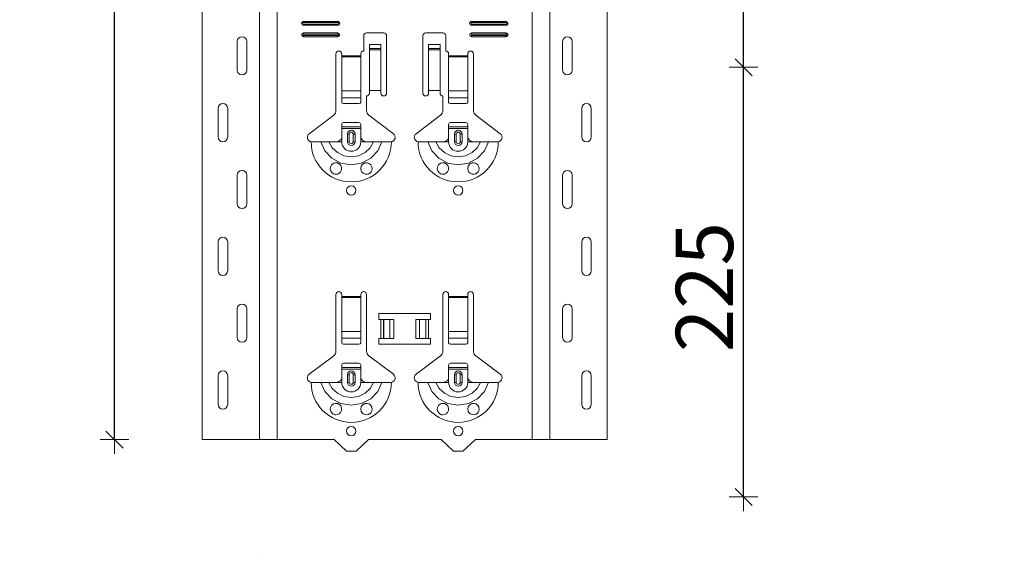
# Model space of a CAD drawing. Units: metres. Extents: x 21.33 to 25.53, y 0.86 to 6.8.
# Drawn here: x 21.91 to 22.42, y 2.65 to 2.93 of the extents above; entities that cross this region are included whole.
import ezdxf

# ---------------------------------------------------------------- set-up
doc = ezdxf.new("R2010")
doc.units = ezdxf.units.M
doc.header["$PDMODE"] = 65
doc.linetypes.add('AUSGEZOGEN', pattern=[0])
doc.layers.add('XR$1$TB_320_1', color=7, linetype='AUSGEZOGEN', lineweight=18)
doc.styles.add('ARIAL', font='ARIAL.TTF')
doc.dimstyles.new('DIMSTYLE_5', dxfattribs={"dimtxt": 0.03, "dimasz": 0.015, "dimexe": 0, "dimexo": 1e-06, "dimgap": 0.015, "dimtad": 2, "dimdec": 0, "dimlfac": 1000, "dimrnd": 1, "dimdsep": 46, "dimtxsty": 'ARIAL', "dimblk1": 'ALL_ML_STRICH', "dimblk2": 'ALL_ML_STRICH', "dimsah": 1, "dimcen": 0, "dimse1": 1, "dimse2": 1, "dimclrd": 7, "dimclre": 7, "dimclrt": 7, "dimadec": 0, "dimazin": 0, "dimtfac": 1, "dimtdec": 0, "dimtix": 1, "dimtmove": 2, "dimatfit": 3, "dimfxl": 0, "dimtzin": 0, "dimlwd": 0, "dimlwe": 18, "dimarcsym": 0})
doc.dimstyles.new('DIMSTYLE_6', dxfattribs={"dimtxt": 0.03, "dimasz": 0.015, "dimexe": 0, "dimexo": 1e-06, "dimgap": 0.015, "dimtad": 2, "dimdec": 0, "dimlfac": 1000, "dimrnd": 1, "dimzin": 12, "dimdsep": 46, "dimtxsty": 'ARIAL', "dimblk1": 'ALL_ML_STRICH', "dimblk2": 'ALL_ML_STRICH', "dimsah": 1, "dimcen": 0, "dimse1": 1, "dimse2": 1, "dimclrd": 7, "dimclre": 7, "dimclrt": 7, "dimadec": 0, "dimazin": 0, "dimtfac": 1, "dimtdec": 0, "dimtix": 1, "dimtmove": 2, "dimatfit": 3, "dimfxl": 0, "dimtzin": 0, "dimlwd": 0, "dimlwe": 18, "dimarcsym": 0})
doc.dimstyles.new('DIMSTYLE_7', dxfattribs={"dimtxt": 0.03, "dimasz": 0.015, "dimexe": 0, "dimexo": 1e-06, "dimgap": 0.015, "dimtad": 2, "dimdec": 0, "dimlfac": 1000, "dimrnd": 1, "dimzin": 12, "dimdsep": 46, "dimtxsty": 'ARIAL', "dimblk1": 'ALL_ML_STRICH', "dimblk2": 'ALL_ML_STRICH', "dimsah": 1, "dimcen": 0, "dimse1": 1, "dimse2": 1, "dimclrd": 7, "dimclre": 7, "dimclrt": 7, "dimadec": 0, "dimazin": 0, "dimtfac": 1, "dimtdec": 0, "dimtix": 1, "dimtmove": 2, "dimatfit": 3, "dimfxl": 0, "dimtzin": 0, "dimlwd": 0, "dimlwe": 18, "dimarcsym": 0})

# ---------------------------------------------------------------- blocks, each defined once
blk = doc.blocks.new('ALL_ML_STRICH')
at = {"color": 0, "linetype": 'ByBlock', "lineweight": -2}
for p, q in [((0, -0.5), (0, 0.5)), ((-1, 0), (0.5, 0)), ((-0.3, -0.3), (0.3, 0.3))]:
    blk.add_line(p, q, dxfattribs=at)
blk = doc.blocks.new('*D21')
at = {"layer": 'DEFPOINTS', "color": 7, "linetype": 'AUSGEZOGEN', "lineweight": 18, "transparency": 33554687}
for p in [(22.48526, 5.62581), (21.95832, 2.70881), (22.65486, 2.70881)]:
    blk.add_point(p, dxfattribs=at)
at = {"layer": 'XR$1$TB_320_1', "color": 7, "linetype": 'AUSGEZOGEN', "lineweight": -2, "transparency": 33554687}
blk.add_line((21.95832, 2.70881), (21.95832, 5.62581), dxfattribs=at)
at = {"layer": 'XR$1$TB_320_1', "color": 7, "linetype": 'AUSGEZOGEN', "lineweight": 18, "transparency": 33554687, "xscale": 0.015, "yscale": 0.015, "zscale": 0.015}
for p, rotation in [((21.95832, 5.62581), 90), ((21.95832, 2.70881), 270)]:
    blk.add_blockref('ALL_ML_STRICH', p, dxfattribs=dict(at, rotation=rotation))
at = {"layer": 'XR$1$TB_320_1', "color": 7, "linetype": 'AUSGEZOGEN', "lineweight": 18, "transparency": 33554687, "insert": (21.92832, 4.25114), "char_height": 0.03, "width": 0.12, "attachment_point": 5, "rotation": 90, "style": 'ARIAL'}
blk.add_mtext('\\A1;{2917}', dxfattribs=at)
blk = doc.blocks.new('*D27')
at = {"layer": 'DEFPOINTS', "color": 7, "linetype": 'AUSGEZOGEN', "lineweight": 18, "transparency": 33554687}
for p in [(22.21704, 2.90381), (22.25504, 2.67881), (22.28772, 2.67881)]:
    blk.add_point(p, dxfattribs=at)
at = {"layer": 'XR$1$TB_320_1', "color": 7, "linetype": 'AUSGEZOGEN', "lineweight": -2, "transparency": 33554687}
blk.add_line((22.28772, 2.67881), (22.28772, 2.90381), dxfattribs=at)
at = {"layer": 'XR$1$TB_320_1', "color": 7, "linetype": 'AUSGEZOGEN', "lineweight": 18, "transparency": 33554687, "xscale": 0.015, "yscale": 0.015, "zscale": 0.015}
for p, rotation in [((22.28772, 2.90381), 90), ((22.28772, 2.67881), 270)]:
    blk.add_blockref('ALL_ML_STRICH', p, dxfattribs=dict(at, rotation=rotation))
at = {"layer": 'XR$1$TB_320_1', "color": 7, "linetype": 'AUSGEZOGEN', "lineweight": 18, "transparency": 33554687, "insert": (22.26721, 2.78868), "char_height": 0.03, "width": 0.09, "attachment_point": 5, "rotation": 90, "style": 'ARIAL'}
blk.add_mtext('\\A1;{225}', dxfattribs=at)
blk = doc.blocks.new('*D28')
at = {"layer": 'DEFPOINTS', "color": 7, "linetype": 'AUSGEZOGEN', "lineweight": 18, "transparency": 33554687}
for p in [(22.21704, 3.12881), (22.21704, 2.90381), (22.28772, 2.90381)]:
    blk.add_point(p, dxfattribs=at)
at = {"layer": 'XR$1$TB_320_1', "color": 7, "linetype": 'AUSGEZOGEN', "lineweight": -2, "transparency": 33554687}
blk.add_line((22.28772, 2.90381), (22.28772, 3.12881), dxfattribs=at)
at = {"layer": 'XR$1$TB_320_1', "color": 7, "linetype": 'AUSGEZOGEN', "lineweight": 18, "transparency": 33554687, "xscale": 0.015, "yscale": 0.015, "zscale": 0.015}
for p, rotation in [((22.28772, 3.12881), 90), ((22.28772, 2.90381), 270)]:
    blk.add_blockref('ALL_ML_STRICH', p, dxfattribs=dict(at, rotation=rotation))
at = {"layer": 'XR$1$TB_320_1', "color": 7, "linetype": 'AUSGEZOGEN', "lineweight": 18, "transparency": 33554687, "insert": (22.25721, 3.01368), "char_height": 0.03, "width": 0.09, "attachment_point": 5, "rotation": 90, "style": 'ARIAL'}
blk.add_mtext('\\A1;{225}', dxfattribs=at)

msp = doc.modelspace()

# ---------------------------------------------------------------- linework, layer by layer
at = {"layer": 'XR$1$TB_320_1', "color": 202, "linetype": 'AUSGEZOGEN', "lineweight": 18, "transparency": 33554687}
for p, q in [((22.00427, 2.70881), (22.00427, 5.62581)), ((22.21624, 2.70881), (22.21624, 5.62581)), ((22.07326, 2.70881), (22.00427, 2.70881)), ((22.14726, 2.70881), (22.21624, 2.70881)), ((22.03427, 2.64667), (22.03427, 2.64667))]:
    msp.add_line(p, q, dxfattribs=at)
at = {"layer": 'XR$1$TB_320_1', "color": 202, "linetype": 'AUSGEZOGEN', "lineweight": 13, "transparency": 33554687}
for p, q in [((22.03427, 2.70881), (22.03427, 5.62581)), ((22.04351, 2.70881), (22.04351, 5.62581)), ((22.177, 2.70881), (22.177, 5.62581)), ((22.18624, 2.70881), (22.18624, 5.62581))]:
    msp.add_line(p, q, dxfattribs=at)
at = {"layer": 'XR$1$TB_320_1', "color": 7, "linetype": 'AUSGEZOGEN', "lineweight": 13, "transparency": 33554687}
for p, q in [((22.05726, 2.92781), (22.05726, 2.92723)), ((22.05726, 2.92581), (22.05726, 2.92638)), ((22.07526, 2.92781), (22.07526, 2.92723)), ((22.07526, 2.92581), (22.07526, 2.92638)), ((22.14526, 2.92781), (22.14526, 2.92723)), ((22.14526, 2.92581), (22.14526, 2.92638)), ((22.16326, 2.92781), (22.16326, 2.92723)), ((22.16326, 2.92581), (22.16326, 2.92638)), ((22.05726, 2.92181), (22.05726, 2.92123)), ((22.05726, 2.91981), (22.05726, 2.92038)), ((22.07526, 2.92181), (22.07526, 2.92123)), ((22.07526, 2.91981), (22.07526, 2.92038)), ((22.14526, 2.92181), (22.14526, 2.92123)), ((22.14526, 2.91981), (22.14526, 2.92038)), ((22.16326, 2.92181), (22.16326, 2.92123)), ((22.16326, 2.91981), (22.16326, 2.92038)), ((22.02256, 2.90231), (22.02256, 2.91731)), ((22.02756, 2.90231), (22.02756, 2.91731)), ((22.09776, 2.91365), (22.09176, 2.91365)), ((22.12876, 2.91365), (22.12276, 2.91365)), ((22.19295, 2.90231), (22.19295, 2.91731)), ((22.19795, 2.90231), (22.19795, 2.91731)), ((22.07726, 2.90981), (22.08726, 2.90981)), ((22.08726, 2.90924), (22.07726, 2.90924)), ((22.09176, 2.91299), (22.09776, 2.91299)), ((22.12276, 2.91299), (22.12876, 2.91299)), ((22.13326, 2.90981), (22.14326, 2.90981)), ((22.14326, 2.90924), (22.13326, 2.90924)), ((22.07726, 2.8915), (22.08726, 2.8915)), ((22.07726, 2.88787), (22.08726, 2.88787)), ((22.13326, 2.8915), (22.14326, 2.8915)), ((22.13326, 2.88787), (22.14326, 2.88787)), ((22.01256, 2.88231), (22.01256, 2.86731)), ((22.01756, 2.88231), (22.01756, 2.86731)), ((22.20295, 2.88231), (22.20295, 2.86731)), ((22.20795, 2.88231), (22.20795, 2.86731)), ((22.07726, 2.86481), (22.07726, 2.86681)), ((22.08026, 2.86881), (22.08123, 2.86881)), ((22.08123, 2.86481), (22.08123, 2.86881)), ((22.08426, 2.86881), (22.08328, 2.86881)), ((22.08328, 2.86881), (22.08328, 2.86481)), ((22.08726, 2.86481), (22.08726, 2.86681)), ((22.13326, 2.86481), (22.13326, 2.86681)), ((22.13626, 2.86881), (22.13723, 2.86881)), ((22.13723, 2.86481), (22.13723, 2.86881)), ((22.14026, 2.86881), (22.13928, 2.86881)), ((22.13928, 2.86881), (22.13928, 2.86481)), ((22.14326, 2.86481), (22.14326, 2.86681)), ((22.08123, 2.86481), (22.08026, 2.86481)), ((22.08328, 2.86481), (22.08426, 2.86481)), ((22.13723, 2.86481), (22.13626, 2.86481)), ((22.13928, 2.86481), (22.14026, 2.86481)), ((22.02256, 2.83231), (22.02256, 2.84731)), ((22.02756, 2.83231), (22.02756, 2.84731)), ((22.19295, 2.83231), (22.19295, 2.84731)), ((22.19795, 2.83231), (22.19795, 2.84731)), ((22.01256, 2.81231), (22.01256, 2.79731)), ((22.01756, 2.81231), (22.01756, 2.79731)), ((22.20295, 2.81231), (22.20295, 2.79731)), ((22.20795, 2.81231), (22.20795, 2.79731)), ((22.07726, 2.78381), (22.08726, 2.78381)), ((22.08726, 2.78324), (22.07726, 2.78324)), ((22.13326, 2.78381), (22.14326, 2.78381)), ((22.14326, 2.78324), (22.13326, 2.78324)), ((22.02256, 2.76231), (22.02256, 2.77731)), ((22.02756, 2.76231), (22.02756, 2.77731)), ((22.19295, 2.76231), (22.19295, 2.77731)), ((22.19795, 2.76231), (22.19795, 2.77731)), ((22.09776, 2.76181), (22.09776, 2.77181)), ((22.09917, 2.77181), (22.09917, 2.76181)), ((22.09924, 2.77181), (22.09924, 2.76181)), ((22.10253, 2.77181), (22.10253, 2.76181)), ((22.11798, 2.77181), (22.11798, 2.76181)), ((22.12127, 2.77181), (22.12127, 2.76181)), ((22.12135, 2.77181), (22.12135, 2.76181)), ((22.12276, 2.77181), (22.12276, 2.76181)), ((22.07726, 2.7655), (22.08726, 2.7655)), ((22.13326, 2.7655), (22.14326, 2.7655)), ((22.07726, 2.76187), (22.08726, 2.76187)), ((22.13326, 2.76187), (22.14326, 2.76187)), ((22.01256, 2.74231), (22.01256, 2.72731)), ((22.01756, 2.74231), (22.01756, 2.72731)), ((22.07726, 2.73881), (22.07726, 2.74081)), ((22.08026, 2.74281), (22.08123, 2.74281)), ((22.08123, 2.73881), (22.08026, 2.73881)), ((22.08123, 2.73881), (22.08123, 2.74281)), ((22.08426, 2.74281), (22.08328, 2.74281)), ((22.08328, 2.74281), (22.08328, 2.73881)), ((22.08328, 2.73881), (22.08426, 2.73881)), ((22.08726, 2.73881), (22.08726, 2.74081)), ((22.13326, 2.73881), (22.13326, 2.74081)), ((22.13626, 2.74281), (22.13723, 2.74281)), ((22.13723, 2.73881), (22.13626, 2.73881)), ((22.13723, 2.73881), (22.13723, 2.74281)), ((22.14026, 2.74281), (22.13928, 2.74281)), ((22.13928, 2.74281), (22.13928, 2.73881)), ((22.13928, 2.73881), (22.14026, 2.73881)), ((22.14326, 2.73881), (22.14326, 2.74081)), ((22.20295, 2.74231), (22.20295, 2.72731)), ((22.20795, 2.74231), (22.20795, 2.72731))]:
    msp.add_line(p, q, dxfattribs=at)
at = {"layer": 'XR$1$TB_320_1', "color": 7, "linetype": 'AUSGEZOGEN', "lineweight": 18, "transparency": 33554687}
for p, q in [((22.05726, 2.92781), (22.07526, 2.92781)), ((22.05726, 2.92723), (22.07526, 2.92723)), ((22.07526, 2.92638), (22.05726, 2.92638)), ((22.07526, 2.92581), (22.05726, 2.92581)), ((22.14526, 2.92781), (22.16326, 2.92781)), ((22.14526, 2.92723), (22.16326, 2.92723)), ((22.16326, 2.92638), (22.14526, 2.92638)), ((22.16326, 2.92581), (22.14526, 2.92581)), ((22.05726, 2.92181), (22.07526, 2.92181)), ((22.05726, 2.92123), (22.07526, 2.92123)), ((22.07526, 2.92038), (22.05726, 2.92038)), ((22.07526, 2.91981), (22.05726, 2.91981)), ((22.08876, 2.91231), (22.08876, 2.92031)), ((22.09026, 2.92181), (22.09926, 2.92181)), ((22.10076, 2.92031), (22.10076, 2.89031)), ((22.11976, 2.89031), (22.11976, 2.92031)), ((22.12126, 2.92181), (22.13026, 2.92181)), ((22.13176, 2.92031), (22.13176, 2.91231)), ((22.14526, 2.92181), (22.16326, 2.92181)), ((22.14526, 2.92123), (22.16326, 2.92123)), ((22.16326, 2.92038), (22.14526, 2.92038)), ((22.16326, 2.91981), (22.14526, 2.91981)), ((22.09176, 2.91367), (22.09176, 2.91567)), ((22.09776, 2.91567), (22.09176, 2.91567)), ((22.09176, 2.91365), (22.09176, 2.91367)), ((22.09776, 2.91367), (22.09176, 2.91367)), ((22.09176, 2.91365), (22.09176, 2.91299)), ((22.09776, 2.91567), (22.09776, 2.91367)), ((22.09776, 2.91367), (22.09776, 2.91365)), ((22.09776, 2.91299), (22.09776, 2.91365)), ((22.12276, 2.91367), (22.12276, 2.91567)), ((22.12876, 2.91567), (22.12276, 2.91567)), ((22.12276, 2.91365), (22.12276, 2.91367)), ((22.12876, 2.91367), (22.12276, 2.91367)), ((22.12276, 2.91365), (22.12276, 2.91299)), ((22.12876, 2.91567), (22.12876, 2.91367)), ((22.12876, 2.91367), (22.12876, 2.91365)), ((22.12876, 2.91299), (22.12876, 2.91365)), ((22.07426, 2.88113), (22.07426, 2.91081)), ((22.07726, 2.91081), (22.07726, 2.90981)), ((22.07726, 2.90981), (22.07726, 2.90924)), ((22.07726, 2.90924), (22.07726, 2.8915)), ((22.08726, 2.90981), (22.08726, 2.91081)), ((22.08726, 2.90924), (22.08726, 2.90981)), ((22.08726, 2.8915), (22.08726, 2.90924)), ((22.09176, 2.91299), (22.09176, 2.89164)), ((22.09776, 2.91299), (22.09776, 2.89164)), ((22.12276, 2.91299), (22.12276, 2.89164)), ((22.12876, 2.91299), (22.12876, 2.89164)), ((22.13326, 2.91081), (22.13326, 2.90981)), ((22.13326, 2.90981), (22.13326, 2.90924)), ((22.13326, 2.90924), (22.13326, 2.8915)), ((22.14326, 2.90981), (22.14326, 2.91081)), ((22.14326, 2.90924), (22.14326, 2.90981)), ((22.14326, 2.8915), (22.14326, 2.90924)), ((22.14626, 2.91081), (22.14626, 2.88113)), ((22.07726, 2.88787), (22.07726, 2.8915)), ((22.07726, 2.88787), (22.07726, 2.88559)), ((22.08726, 2.8915), (22.08726, 2.88787)), ((22.08726, 2.88559), (22.08726, 2.88787)), ((22.09026, 2.88881), (22.09026, 2.88113)), ((22.09776, 2.89164), (22.09176, 2.89164)), ((22.09176, 2.89164), (22.09176, 2.89031)), ((22.09776, 2.89031), (22.09776, 2.89164)), ((22.12876, 2.89164), (22.12276, 2.89164)), ((22.12276, 2.89164), (22.12276, 2.89031)), ((22.12876, 2.89031), (22.12876, 2.89164)), ((22.13026, 2.88113), (22.13026, 2.88881)), ((22.13326, 2.88787), (22.13326, 2.8915)), ((22.13326, 2.88787), (22.13326, 2.88559)), ((22.14326, 2.8915), (22.14326, 2.88787)), ((22.14326, 2.88559), (22.14326, 2.88787)), ((22.07826, 2.88481), (22.08626, 2.88481)), ((22.13426, 2.88481), (22.14226, 2.88481)), ((22.0602, 2.86904), (22.07306, 2.87873)), ((22.09145, 2.87873), (22.10431, 2.86904)), ((22.1162, 2.86904), (22.12906, 2.87873)), ((22.14745, 2.87873), (22.16031, 2.86904)), ((22.07726, 2.87256), (22.07726, 2.87381)), ((22.07726, 2.87176), (22.07726, 2.87256)), ((22.07726, 2.87256), (22.08726, 2.87256)), ((22.08626, 2.87481), (22.07826, 2.87481)), ((22.08726, 2.87381), (22.08726, 2.87256)), ((22.08726, 2.87256), (22.08726, 2.87176)), ((22.13326, 2.87256), (22.13326, 2.87381)), ((22.13326, 2.87176), (22.13326, 2.87256)), ((22.13326, 2.87256), (22.14326, 2.87256)), ((22.14226, 2.87481), (22.13426, 2.87481)), ((22.14326, 2.87381), (22.14326, 2.87256)), ((22.14326, 2.87256), (22.14326, 2.87176)), ((22.08726, 2.87176), (22.07726, 2.87176)), ((22.07726, 2.86681), (22.07726, 2.87176)), ((22.08026, 2.86481), (22.08026, 2.86881)), ((22.08426, 2.86881), (22.08426, 2.86481)), ((22.08726, 2.86681), (22.08726, 2.87176)), ((22.14326, 2.87176), (22.13326, 2.87176)), ((22.13326, 2.86681), (22.13326, 2.87176)), ((22.13626, 2.86481), (22.13626, 2.86881)), ((22.14026, 2.86881), (22.14026, 2.86481)), ((22.14326, 2.86681), (22.14326, 2.87176)), ((22.07426, 2.86481), (22.07726, 2.86481)), ((22.09026, 2.86481), (22.08726, 2.86481)), ((22.13026, 2.86481), (22.13326, 2.86481)), ((22.14626, 2.86481), (22.14326, 2.86481)), ((22.07426, 2.75513), (22.07426, 2.78481)), ((22.07726, 2.78481), (22.07726, 2.78381)), ((22.08726, 2.78381), (22.08726, 2.78481)), ((22.09026, 2.78481), (22.09026, 2.75513)), ((22.13026, 2.75513), (22.13026, 2.78481)), ((22.13326, 2.78481), (22.13326, 2.78381)), ((22.14326, 2.78381), (22.14326, 2.78481)), ((22.14626, 2.78481), (22.14626, 2.75513)), ((22.07726, 2.78381), (22.07726, 2.78324)), ((22.07726, 2.78324), (22.07726, 2.7655)), ((22.08726, 2.78324), (22.08726, 2.78381)), ((22.08726, 2.7655), (22.08726, 2.78324)), ((22.13326, 2.78381), (22.13326, 2.78324)), ((22.13326, 2.78324), (22.13326, 2.7655)), ((22.14326, 2.78324), (22.14326, 2.78381)), ((22.14326, 2.7655), (22.14326, 2.78324)), ((22.09676, 2.77181), (22.09676, 2.77481)), ((22.09676, 2.77481), (22.12376, 2.77481)), ((22.12376, 2.77481), (22.12376, 2.77181)), ((22.09776, 2.77181), (22.09676, 2.77181)), ((22.09776, 2.77181), (22.09917, 2.77181)), ((22.09917, 2.77181), (22.09924, 2.77181)), ((22.10253, 2.77181), (22.09924, 2.77181)), ((22.10253, 2.77181), (22.10451, 2.77181)), ((22.10451, 2.77181), (22.10451, 2.76181)), ((22.11601, 2.77181), (22.11798, 2.77181)), ((22.11601, 2.77181), (22.11601, 2.76181)), ((22.12127, 2.77181), (22.11798, 2.77181)), ((22.12127, 2.77181), (22.12135, 2.77181)), ((22.12135, 2.77181), (22.12276, 2.77181)), ((22.12376, 2.77181), (22.12276, 2.77181)), ((22.07726, 2.76187), (22.07726, 2.7655)), ((22.08726, 2.7655), (22.08726, 2.76187)), ((22.13326, 2.76187), (22.13326, 2.7655)), ((22.14326, 2.7655), (22.14326, 2.76187)), ((22.07726, 2.76187), (22.07726, 2.75959)), ((22.07826, 2.75881), (22.08626, 2.75881)), ((22.08726, 2.75959), (22.08726, 2.76187)), ((22.09676, 2.75881), (22.09676, 2.76181)), ((22.09676, 2.76181), (22.09776, 2.76181)), ((22.12376, 2.75881), (22.09676, 2.75881)), ((22.09917, 2.76181), (22.09776, 2.76181)), ((22.09924, 2.76181), (22.09917, 2.76181)), ((22.09924, 2.76181), (22.10253, 2.76181)), ((22.10451, 2.76181), (22.10253, 2.76181)), ((22.11798, 2.76181), (22.11601, 2.76181)), ((22.11798, 2.76181), (22.12127, 2.76181)), ((22.12135, 2.76181), (22.12127, 2.76181)), ((22.12276, 2.76181), (22.12135, 2.76181)), ((22.12276, 2.76181), (22.12376, 2.76181)), ((22.12376, 2.76181), (22.12376, 2.75881)), ((22.13326, 2.76187), (22.13326, 2.75959)), ((22.13426, 2.75881), (22.14226, 2.75881)), ((22.14326, 2.75959), (22.14326, 2.76187)), ((22.0602, 2.74304), (22.07306, 2.75273)), ((22.08626, 2.74881), (22.07826, 2.74881)), ((22.09145, 2.75273), (22.10431, 2.74304)), ((22.1162, 2.74304), (22.12906, 2.75273)), ((22.14226, 2.74881), (22.13426, 2.74881)), ((22.14745, 2.75273), (22.16031, 2.74304)), ((22.07726, 2.74656), (22.07726, 2.74781)), ((22.07726, 2.74576), (22.07726, 2.74656)), ((22.07726, 2.74656), (22.08726, 2.74656)), ((22.08726, 2.74576), (22.07726, 2.74576)), ((22.07726, 2.74081), (22.07726, 2.74576)), ((22.08726, 2.74781), (22.08726, 2.74656)), ((22.08726, 2.74656), (22.08726, 2.74576)), ((22.08726, 2.74081), (22.08726, 2.74576)), ((22.13326, 2.74656), (22.13326, 2.74781)), ((22.13326, 2.74576), (22.13326, 2.74656)), ((22.13326, 2.74656), (22.14326, 2.74656)), ((22.14326, 2.74576), (22.13326, 2.74576)), ((22.13326, 2.74081), (22.13326, 2.74576)), ((22.14326, 2.74781), (22.14326, 2.74656)), ((22.14326, 2.74656), (22.14326, 2.74576)), ((22.14326, 2.74081), (22.14326, 2.74576)), ((22.07426, 2.73881), (22.07726, 2.73881)), ((22.08026, 2.73881), (22.08026, 2.74281)), ((22.08426, 2.74281), (22.08426, 2.73881)), ((22.09026, 2.73881), (22.08726, 2.73881)), ((22.13026, 2.73881), (22.13326, 2.73881)), ((22.13626, 2.73881), (22.13626, 2.74281)), ((22.14026, 2.74281), (22.14026, 2.73881)), ((22.14626, 2.73881), (22.14326, 2.73881)), ((22.07976, 2.70281), (22.07326, 2.70881)), ((22.09126, 2.70881), (22.08476, 2.70281)), ((22.12926, 2.70881), (22.09126, 2.70881)), ((22.13576, 2.70281), (22.12926, 2.70881)), ((22.14726, 2.70881), (22.14076, 2.70281)), ((22.08476, 2.70281), (22.07976, 2.70281)), ((22.14076, 2.70281), (22.13576, 2.70281))]:
    msp.add_line(p, q, dxfattribs=at)
at = {"layer": 'XR$1$TB_320_1', "color": 7, "linetype": 'AUSGEZOGEN', "lineweight": 13, "transparency": 33554687}
for points in [[(22.02506, 2.91981), (22.02506, 2.91981)], [(22.19545, 2.91981), (22.19545, 2.91981)], [(22.02506, 2.89981), (22.02506, 2.89981)], [(22.19545, 2.89981), (22.19545, 2.89981)], [(22.01506, 2.88481), (22.01506, 2.88481)], [(22.20545, 2.88481), (22.20545, 2.88481)], [(22.01506, 2.86481), (22.01506, 2.86481)], [(22.20545, 2.86481), (22.20545, 2.86481)], [(22.02506, 2.84981), (22.02506, 2.84981)], [(22.19545, 2.84981), (22.19545, 2.84981)], [(22.02506, 2.82981), (22.02506, 2.82981)], [(22.19545, 2.82981), (22.19545, 2.82981)], [(22.01506, 2.81481), (22.01506, 2.81481)], [(22.20545, 2.81481), (22.20545, 2.81481)], [(22.01506, 2.79481), (22.01506, 2.79481)], [(22.20545, 2.79481), (22.20545, 2.79481)], [(22.02506, 2.77981), (22.02506, 2.77981)], [(22.19545, 2.77981), (22.19545, 2.77981)], [(22.02506, 2.75981), (22.02506, 2.75981)], [(22.19545, 2.75981), (22.19545, 2.75981)], [(22.01506, 2.74481), (22.01506, 2.74481)], [(22.20545, 2.74481), (22.20545, 2.74481)], [(22.01506, 2.72481), (22.01506, 2.72481)], [(22.20545, 2.72481), (22.20545, 2.72481)]]:
    msp.add_lwpolyline(points, close=True, dxfattribs=at)
at = {"layer": 'XR$1$TB_320_1', "color": 7, "linetype": 'AUSGEZOGEN', "lineweight": 18, "transparency": 33554687}
for points in [[(22.07426, 2.86481), (22.07544, 2.86503), (22.07645, 2.86566), (22.07692, 2.8662), (22.07726, 2.86681)], [(22.08726, 2.86681), (22.08796, 2.86576), (22.08884, 2.86513), (22.08954, 2.86489), (22.09026, 2.86481)], [(22.13026, 2.86481), (22.13144, 2.86503), (22.13245, 2.86566), (22.13292, 2.8662), (22.13326, 2.86681)], [(22.14326, 2.86681), (22.14396, 2.86576), (22.14484, 2.86513), (22.14554, 2.86489), (22.14626, 2.86481)], [(22.06126, 2.86481), (22.06416, 2.86481), (22.0663, 2.86481)], [(22.0663, 2.86481), (22.06725, 2.86481), (22.06889, 2.86481), (22.07053, 2.86481)], [(22.07053, 2.86481), (22.07345, 2.86481), (22.07426, 2.86481)], [(22.09399, 2.86481), (22.09107, 2.86481), (22.09026, 2.86481)], [(22.09821, 2.86481), (22.09727, 2.86481), (22.09562, 2.86481), (22.09399, 2.86481)], [(22.10326, 2.86481), (22.10035, 2.86481), (22.09821, 2.86481)], [(22.11726, 2.86481), (22.12016, 2.86481), (22.1223, 2.86481)], [(22.1223, 2.86481), (22.12325, 2.86481), (22.12489, 2.86481), (22.12653, 2.86481)], [(22.12653, 2.86481), (22.12945, 2.86481), (22.13026, 2.86481)], [(22.14999, 2.86481), (22.14707, 2.86481), (22.14626, 2.86481)], [(22.15421, 2.86481), (22.15327, 2.86481), (22.15162, 2.86481), (22.14999, 2.86481)], [(22.15926, 2.86481), (22.15635, 2.86481), (22.15421, 2.86481)], [(22.06126, 2.73881), (22.06416, 2.73881), (22.0663, 2.73881)], [(22.0663, 2.73881), (22.06725, 2.73881), (22.06889, 2.73881), (22.07053, 2.73881)], [(22.07053, 2.73881), (22.07345, 2.73881), (22.07426, 2.73881)], [(22.07426, 2.73881), (22.07544, 2.73903), (22.07645, 2.73966), (22.07692, 2.7402), (22.07726, 2.74081)], [(22.08726, 2.74081), (22.08796, 2.73976), (22.08884, 2.73913), (22.08954, 2.73889), (22.09026, 2.73881)], [(22.09399, 2.73881), (22.09107, 2.73881), (22.09026, 2.73881)], [(22.09821, 2.73881), (22.09727, 2.73881), (22.09562, 2.73881), (22.09399, 2.73881)], [(22.10326, 2.73881), (22.10035, 2.73881), (22.09821, 2.73881)], [(22.11726, 2.73881), (22.12016, 2.73881), (22.1223, 2.73881)], [(22.1223, 2.73881), (22.12325, 2.73881), (22.12489, 2.73881), (22.12653, 2.73881)], [(22.12653, 2.73881), (22.12945, 2.73881), (22.13026, 2.73881)], [(22.13026, 2.73881), (22.13144, 2.73903), (22.13245, 2.73966), (22.13292, 2.7402), (22.13326, 2.74081)], [(22.14326, 2.74081), (22.14396, 2.73976), (22.14484, 2.73913), (22.14554, 2.73889), (22.14626, 2.73881)], [(22.14999, 2.73881), (22.14707, 2.73881), (22.14626, 2.73881)], [(22.15421, 2.73881), (22.15327, 2.73881), (22.15162, 2.73881), (22.14999, 2.73881)], [(22.15926, 2.73881), (22.15635, 2.73881), (22.15421, 2.73881)]]:
    msp.add_lwpolyline(points, dxfattribs=at)
at = {"layer": 'XR$1$TB_320_1', "color": 7, "linetype": 'AUSGEZOGEN', "lineweight": 13, "transparency": 33554687}
for points in [[(22.0663, 2.86481), (22.06842, 2.86007), (22.07208, 2.8562), (22.07687, 2.85368), (22.08226, 2.85281), (22.08764, 2.85368), (22.09243, 2.8562), (22.09609, 2.86007), (22.09821, 2.86481)], [(22.07053, 2.86481), (22.07229, 2.86163), (22.07502, 2.8591), (22.07845, 2.85746), (22.08226, 2.8569), (22.08606, 2.85746), (22.08949, 2.8591), (22.09222, 2.86163), (22.09399, 2.86481)], [(22.1223, 2.86481), (22.12442, 2.86007), (22.12808, 2.8562), (22.13287, 2.85368), (22.13826, 2.85281), (22.14364, 2.85368), (22.14843, 2.8562), (22.15209, 2.86007), (22.15421, 2.86481)], [(22.12653, 2.86481), (22.12829, 2.86163), (22.13102, 2.8591), (22.13445, 2.85746), (22.13826, 2.8569), (22.14206, 2.85746), (22.14549, 2.8591), (22.14822, 2.86163), (22.14999, 2.86481)], [(22.0663, 2.73881), (22.06842, 2.73407), (22.07208, 2.7302), (22.07687, 2.72768), (22.08226, 2.72681), (22.08764, 2.72768), (22.09243, 2.7302), (22.09609, 2.73407), (22.09821, 2.73881)], [(22.07053, 2.73881), (22.07229, 2.73563), (22.07502, 2.7331), (22.07845, 2.73146), (22.08226, 2.7309), (22.08606, 2.73146), (22.08949, 2.7331), (22.09222, 2.73563), (22.09399, 2.73881)], [(22.1223, 2.73881), (22.12442, 2.73407), (22.12808, 2.7302), (22.13287, 2.72768), (22.13826, 2.72681), (22.14364, 2.72768), (22.14843, 2.7302), (22.15209, 2.73407), (22.15421, 2.73881)], [(22.12653, 2.73881), (22.12829, 2.73563), (22.13102, 2.7331), (22.13445, 2.73146), (22.13826, 2.7309), (22.14206, 2.73146), (22.14549, 2.7331), (22.14822, 2.73563), (22.14999, 2.73881)]]:
    msp.add_lwpolyline(points, dxfattribs=at)
at = {"layer": 'XR$1$TB_320_1', "color": 7, "linetype": 'AUSGEZOGEN', "lineweight": 18, "transparency": 33554687}
for points in [[(22.07416, 2.84781), (22.07375, 2.84785), (22.07324, 2.84798), (22.07298, 2.84809), (22.07278, 2.84819), (22.07256, 2.84833), (22.07223, 2.84859), (22.07155, 2.84952), (22.07127, 2.85057), (22.07139, 2.8517), (22.07198, 2.85276), (22.07299, 2.85353), (22.07393, 2.85379), (22.07478, 2.85376), (22.07505, 2.8537), (22.07528, 2.85363), (22.07543, 2.85357), (22.07557, 2.85351), (22.07575, 2.85341), (22.07614, 2.85314), (22.07678, 2.85243), (22.07722, 2.85127), (22.07716, 2.85005), (22.07669, 2.84906), (22.07596, 2.84834), (22.07507, 2.84792), (22.07416, 2.84781)], [(22.08848, 2.84839), (22.08788, 2.84897), (22.0875, 2.84962), (22.08726, 2.85087), (22.08751, 2.85202), (22.08798, 2.85277), (22.08853, 2.85326), (22.08883, 2.85345), (22.08899, 2.85353), (22.08913, 2.85359), (22.08929, 2.85365), (22.08957, 2.85373), (22.09054, 2.85379), (22.09158, 2.8535), (22.09257, 2.85272), (22.0931, 2.85176), (22.09326, 2.85075), (22.09308, 2.8498), (22.09266, 2.84901), (22.09219, 2.84851), (22.0919, 2.84829), (22.09169, 2.84817), (22.09148, 2.84807), (22.0912, 2.84796), (22.09056, 2.84782), (22.08949, 2.84791), (22.08848, 2.84839)], [(22.13016, 2.84781), (22.12975, 2.84785), (22.12924, 2.84798), (22.12898, 2.84809), (22.12878, 2.84819), (22.12856, 2.84833), (22.12823, 2.84859), (22.12755, 2.84952), (22.12727, 2.85057), (22.12739, 2.8517), (22.12798, 2.85276), (22.12899, 2.85353), (22.12993, 2.85379), (22.13078, 2.85376), (22.13105, 2.8537), (22.13128, 2.85363), (22.13143, 2.85357), (22.13157, 2.85351), (22.13175, 2.85341), (22.13214, 2.85314), (22.13278, 2.85243), (22.13322, 2.85127), (22.13316, 2.85005), (22.13269, 2.84906), (22.13196, 2.84834), (22.13107, 2.84792), (22.13016, 2.84781)], [(22.14448, 2.84839), (22.14388, 2.84897), (22.1435, 2.84962), (22.14326, 2.85087), (22.14351, 2.85202), (22.14398, 2.85277), (22.14453, 2.85326), (22.14483, 2.85345), (22.14499, 2.85353), (22.14513, 2.85359), (22.14529, 2.85365), (22.14557, 2.85373), (22.14654, 2.85379), (22.14758, 2.8535), (22.14857, 2.85272), (22.1491, 2.85176), (22.14926, 2.85075), (22.14908, 2.8498), (22.14866, 2.84901), (22.14819, 2.84851), (22.1479, 2.84829), (22.14769, 2.84817), (22.14748, 2.84807), (22.1472, 2.84796), (22.14656, 2.84782), (22.14549, 2.84791), (22.14448, 2.84839)], [(22.07416, 2.72181), (22.07375, 2.72185), (22.07324, 2.72198), (22.07298, 2.72209), (22.07278, 2.72219), (22.07256, 2.72233), (22.07223, 2.72259), (22.07155, 2.72352), (22.07127, 2.72457), (22.07139, 2.7257), (22.07198, 2.72676), (22.07299, 2.72753), (22.07393, 2.72779), (22.07478, 2.72776), (22.07505, 2.7277), (22.07528, 2.72763), (22.07543, 2.72757), (22.07557, 2.72751), (22.07575, 2.72741), (22.07614, 2.72714), (22.07678, 2.72643), (22.07722, 2.72527), (22.07716, 2.72405), (22.07669, 2.72306), (22.07596, 2.72234), (22.07507, 2.72192), (22.07416, 2.72181)], [(22.08848, 2.72239), (22.08788, 2.72297), (22.0875, 2.72362), (22.08726, 2.72487), (22.08751, 2.72602), (22.08798, 2.72677), (22.08853, 2.72726), (22.08883, 2.72745), (22.08899, 2.72753), (22.08913, 2.72759), (22.08929, 2.72765), (22.08957, 2.72773), (22.09054, 2.72779), (22.09158, 2.7275), (22.09257, 2.72672), (22.0931, 2.72576), (22.09326, 2.72475), (22.09308, 2.7238), (22.09266, 2.72301), (22.09219, 2.72251), (22.0919, 2.72229), (22.09169, 2.72217), (22.09148, 2.72207), (22.0912, 2.72196), (22.09056, 2.72182), (22.08949, 2.72191), (22.08848, 2.72239)], [(22.13016, 2.72181), (22.12975, 2.72185), (22.12924, 2.72198), (22.12898, 2.72209), (22.12878, 2.72219), (22.12856, 2.72233), (22.12823, 2.72259), (22.12755, 2.72352), (22.12727, 2.72457), (22.12739, 2.7257), (22.12798, 2.72676), (22.12899, 2.72753), (22.12993, 2.72779), (22.13078, 2.72776), (22.13105, 2.7277), (22.13128, 2.72763), (22.13143, 2.72757), (22.13157, 2.72751), (22.13175, 2.72741), (22.13214, 2.72714), (22.13278, 2.72643), (22.13322, 2.72527), (22.13316, 2.72405), (22.13269, 2.72306), (22.13196, 2.72234), (22.13107, 2.72192), (22.13016, 2.72181)], [(22.14448, 2.72239), (22.14388, 2.72297), (22.1435, 2.72362), (22.14326, 2.72487), (22.14351, 2.72602), (22.14398, 2.72677), (22.14453, 2.72726), (22.14483, 2.72745), (22.14499, 2.72753), (22.14513, 2.72759), (22.14529, 2.72765), (22.14557, 2.72773), (22.14654, 2.72779), (22.14758, 2.7275), (22.14857, 2.72672), (22.1491, 2.72576), (22.14926, 2.72475), (22.14908, 2.7238), (22.14866, 2.72301), (22.14819, 2.72251), (22.1479, 2.72229), (22.14769, 2.72217), (22.14748, 2.72207), (22.1472, 2.72196), (22.14656, 2.72182), (22.14549, 2.72191), (22.14448, 2.72239)]]:
    msp.add_lwpolyline(points, close=True, dxfattribs=at)
for centre in [(22.08226, 2.83932), (22.13826, 2.83932), (22.08226, 2.71332), (22.13826, 2.71332)]:
    msp.add_circle(centre, 0.00245, dxfattribs=at)
for centre, radius, start, end in [((22.05726, 2.92681), 0.001, 90, 270), ((22.05726, 2.92681), 0.000423, 90, 270), ((22.07526, 2.92681), 0.001, 270, 90), ((22.07526, 2.92681), 0.000423, 270, 90), ((22.14526, 2.92681), 0.001, 90, 270), ((22.14526, 2.92681), 0.000423, 90, 270), ((22.16326, 2.92681), 0.001, 270, 90), ((22.16326, 2.92681), 0.000423, 270, 90), ((22.05726, 2.92081), 0.001, 90, 270), ((22.05726, 2.92081), 0.000423, 90, 270), ((22.07526, 2.92081), 0.001, 270, 90), ((22.07526, 2.92081), 0.000423, 270, 90), ((22.09026, 2.92031), 0.0015, 90, 180), ((22.09926, 2.92031), 0.0015, 0, 90), ((22.12126, 2.92031), 0.0015, 90, 180), ((22.13026, 2.92031), 0.0015, 0, 90), ((22.14526, 2.92081), 0.001, 90, 270), ((22.14526, 2.92081), 0.000423, 90, 270), ((22.16326, 2.92081), 0.001, 270, 90), ((22.16326, 2.92081), 0.000423, 270, 90), ((22.07576, 2.91081), 0.0015, 0, 180), ((22.08876, 2.91081), 0.0015, 90, 180), ((22.13176, 2.91081), 0.0015, 0, 90), ((22.14476, 2.91081), 0.0015, 0, 180), ((22.09026, 2.89031), 0.0015, 270, 0), ((22.09926, 2.89031), 0.0015, 180, 0), ((22.12126, 2.89031), 0.0015, 180, 0), ((22.13026, 2.89031), 0.0015, 180, 270), ((22.07126, 2.88113), 0.003, 307, 0), ((22.09326, 2.88113), 0.003, 180, 233), ((22.12726, 2.88113), 0.003, 307, 0), ((22.14926, 2.88113), 0.003, 180, 233), ((22.07826, 2.87381), 0.001, 90, 180), ((22.08626, 2.87381), 0.001, 0, 90), ((22.13426, 2.87381), 0.001, 90, 180), ((22.14226, 2.87381), 0.001, 0, 90), ((22.06163, 2.86715), 0.00237, 127, 260.9977), ((22.08226, 2.86881), 0.002, 0, 180), ((22.10289, 2.86715), 0.00237, 279.0023, 53), ((22.11763, 2.86715), 0.00237, 127, 260.9977), ((22.13826, 2.86881), 0.002, 0, 180), ((22.15889, 2.86715), 0.00237, 279.0023, 53), ((22.08226, 2.86481), 0.002, 180, 0), ((22.13826, 2.86481), 0.002, 180, 0), ((22.07576, 2.78481), 0.0015, 0, 180), ((22.08876, 2.78481), 0.0015, 0, 180), ((22.13176, 2.78481), 0.0015, 0, 180), ((22.14476, 2.78481), 0.0015, 0, 180), ((22.07126, 2.75513), 0.003, 307, 0), ((22.09326, 2.75513), 0.003, 180, 233), ((22.12726, 2.75513), 0.003, 307, 0), ((22.14926, 2.75513), 0.003, 180, 233), ((22.07826, 2.74781), 0.001, 90, 180), ((22.08626, 2.74781), 0.001, 0, 90), ((22.13426, 2.74781), 0.001, 90, 180), ((22.14226, 2.74781), 0.001, 0, 90), ((22.06163, 2.74115), 0.00237, 127, 260.9977), ((22.08226, 2.74281), 0.002, 0, 180), ((22.10289, 2.74115), 0.00237, 279.0023, 53), ((22.11763, 2.74115), 0.00237, 127, 260.9977), ((22.13826, 2.74281), 0.002, 0, 180), ((22.15889, 2.74115), 0.00237, 279.0023, 53), ((22.08226, 2.73881), 0.002, 180, 0), ((22.13826, 2.73881), 0.002, 180, 0)]:
    msp.add_arc(centre, radius, start, end, dxfattribs=at)
at = {"layer": 'XR$1$TB_320_1', "color": 7, "linetype": 'AUSGEZOGEN', "lineweight": 13, "transparency": 33554687}
for centre, radius, start, end in [((22.02506, 2.91731), 0.0025, 90, 180), ((22.02506, 2.91731), 0.0025, 0, 90), ((22.19545, 2.91731), 0.0025, 90, 180), ((22.19545, 2.91731), 0.0025, 0, 90), ((22.02506, 2.90231), 0.0025, 180, 270), ((22.02506, 2.90231), 0.0025, 270, 0), ((22.19545, 2.90231), 0.0025, 180, 270), ((22.19545, 2.90231), 0.0025, 270, 0), ((22.01506, 2.88231), 0.0025, 90, 180), ((22.01506, 2.88231), 0.0025, 0, 90), ((22.20545, 2.88231), 0.0025, 90, 180), ((22.20545, 2.88231), 0.0025, 0, 90), ((22.01506, 2.86731), 0.0025, 180, 270), ((22.01506, 2.86731), 0.0025, 270, 0), ((22.08226, 2.86881), 0.00103, 0, 180), ((22.13826, 2.86881), 0.00103, 0, 180), ((22.20545, 2.86731), 0.0025, 180, 270), ((22.20545, 2.86731), 0.0025, 270, 0), ((22.08226, 2.86481), 0.021, 180, 270), ((22.08226, 2.86481), 0.005, 180, 270), ((22.08226, 2.86481), 0.00103, 180, 0), ((22.08226, 2.86481), 0.021, 270, 0), ((22.08226, 2.86481), 0.005, 270, 0), ((22.13826, 2.86481), 0.021, 180, 270), ((22.13826, 2.86481), 0.005, 180, 270), ((22.13826, 2.86481), 0.00103, 180, 0), ((22.13826, 2.86481), 0.021, 270, 0), ((22.13826, 2.86481), 0.005, 270, 0), ((22.02506, 2.84731), 0.0025, 90, 180), ((22.02506, 2.84731), 0.0025, 0, 90), ((22.19545, 2.84731), 0.0025, 90, 180), ((22.19545, 2.84731), 0.0025, 0, 90), ((22.02506, 2.83231), 0.0025, 180, 270), ((22.02506, 2.83231), 0.0025, 270, 0), ((22.19545, 2.83231), 0.0025, 180, 270), ((22.19545, 2.83231), 0.0025, 270, 0), ((22.01506, 2.81231), 0.0025, 90, 180), ((22.01506, 2.81231), 0.0025, 0, 90), ((22.20545, 2.81231), 0.0025, 90, 180), ((22.20545, 2.81231), 0.0025, 0, 90), ((22.01506, 2.79731), 0.0025, 180, 270), ((22.01506, 2.79731), 0.0025, 270, 0), ((22.20545, 2.79731), 0.0025, 180, 270), ((22.20545, 2.79731), 0.0025, 270, 0), ((22.02506, 2.77731), 0.0025, 90, 180), ((22.02506, 2.77731), 0.0025, 0, 90), ((22.19545, 2.77731), 0.0025, 90, 180), ((22.19545, 2.77731), 0.0025, 0, 90), ((22.02506, 2.76231), 0.0025, 180, 270), ((22.02506, 2.76231), 0.0025, 270, 0), ((22.19545, 2.76231), 0.0025, 180, 270), ((22.19545, 2.76231), 0.0025, 270, 0), ((22.01506, 2.74231), 0.0025, 90, 180), ((22.01506, 2.74231), 0.0025, 0, 90), ((22.08226, 2.74281), 0.00103, 0, 180), ((22.13826, 2.74281), 0.00103, 0, 180), ((22.20545, 2.74231), 0.0025, 90, 180), ((22.20545, 2.74231), 0.0025, 0, 90), ((22.08226, 2.73881), 0.021, 180, 270), ((22.08226, 2.73881), 0.005, 180, 270), ((22.08226, 2.73881), 0.00103, 180, 0), ((22.08226, 2.73881), 0.021, 270, 0), ((22.08226, 2.73881), 0.005, 270, 0), ((22.13826, 2.73881), 0.021, 180, 270), ((22.13826, 2.73881), 0.005, 180, 270), ((22.13826, 2.73881), 0.00103, 180, 0), ((22.13826, 2.73881), 0.021, 270, 0), ((22.13826, 2.73881), 0.005, 270, 0), ((22.01506, 2.72731), 0.0025, 180, 270), ((22.01506, 2.72731), 0.0025, 270, 0), ((22.20545, 2.72731), 0.0025, 180, 270), ((22.20545, 2.72731), 0.0025, 270, 0)]:
    msp.add_arc(centre, radius, start, end, dxfattribs=at)
at = {"layer": 'XR$1$TB_320_1', "color": 7, "linetype": 'AUSGEZOGEN', "lineweight": 18, "transparency": 33554687}
for centre, major_axis, start_param, end_param in [((22.07826, 2.88559), (-0.001, 0), 0, 1.570796), ((22.08626, 2.88559), (0.001, 0), 4.712389, 6.283185), ((22.13426, 2.88559), (-0.001, 0), 0, 1.570796), ((22.14226, 2.88559), (0.001, 0), 4.712389, 6.283185), ((22.07826, 2.75959), (-0.001, 0), 0, 1.570796), ((22.08626, 2.75959), (0.001, 0), 4.712389, 6.283185), ((22.13426, 2.75959), (-0.001, 0), 0, 1.570796), ((22.14226, 2.75959), (0.001, 0), 4.712389, 6.283185)]:
    msp.add_ellipse(centre, major_axis=major_axis, ratio=0.782549, start_param=start_param, end_param=end_param, dxfattribs=at)

# ---------------------------------------------------------------- dimensions: what is measured, and where the dimension line sits
for base, p1, p2, dimstyle, picture, middle in [((21.95832, 5.62581), (22.65486, 2.70881), (22.48526, 5.62581), 'DIMSTYLE_5', '*D21', (21.92832, 4.25114)), ((22.28772, 3.12881), (22.21704, 2.90381), (22.21704, 3.12881), 'DIMSTYLE_7', '*D28', (22.25721, 3.01368)), ((22.28772, 2.90381), (22.25504, 2.67881), (22.21704, 2.90381), 'DIMSTYLE_6', '*D27', (22.26721, 2.78868))]:
    dim = msp.add_linear_dim(base=base, p1=p1, p2=p2, angle=90, dimstyle=dimstyle, override={"dimpost": '<>', "dimclrd": 7, "dimclre": 7, "dimclrt": 7, "dimlwd": 0, "dimlwe": 18}, dxfattribs=at)
    dim.commit()
    dim.dimension.update_dxf_attribs({"geometry": picture, "text_midpoint": middle, "dimtype": 160})

doc.saveas('drawing.dxf')
